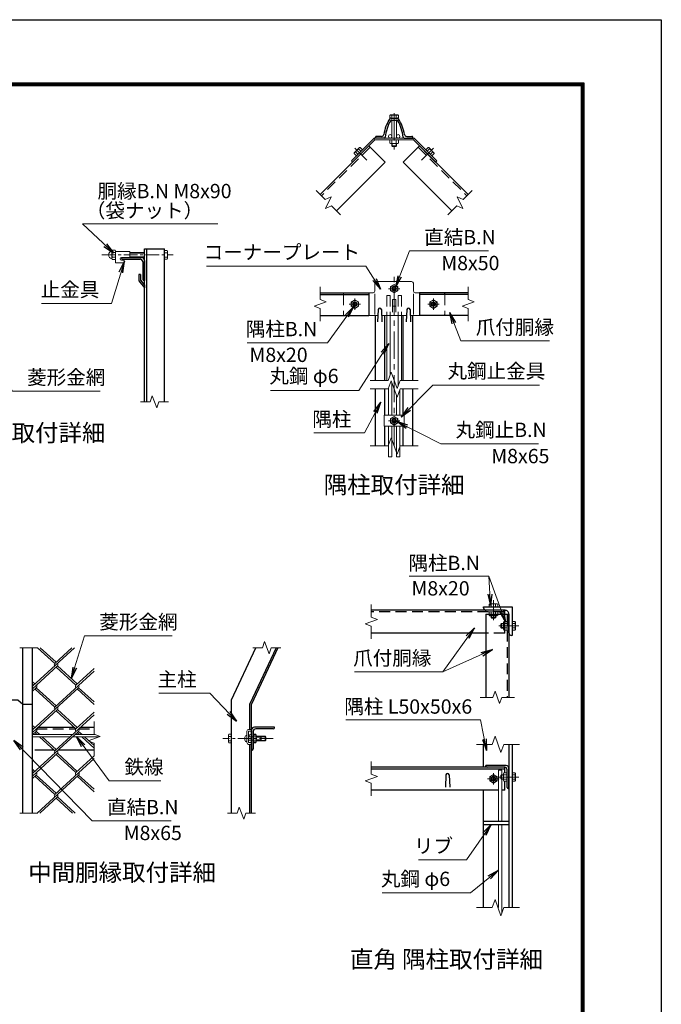
# Model space of a CAD drawing. Units: millimetres. Extents: x 0 to 8400, y 0 to 5940.
# Drawn here: x 6162 to 8400, y 2503 to 5940 of the extents above; entities that cross this region are included whole.
import ezdxf
from ezdxf.enums import TextEntityAlignment as Align

# ---------------------------------------------------------------- set-up
doc = ezdxf.new("R2010")
doc.units = ezdxf.units.MM
doc.header["$LTSCALE"] = 3
doc.header["$MEASUREMENT"] = 0
doc.linetypes.add('CENTER', pattern=[50.8, 31.75, -6.35, 6.35, -6.35])
doc.linetypes.add('DASHED', pattern=[19.05, 12.7, -6.35])
for name, color, linetype, lineweight in [('D-BMK', 2, 'CENTER', 13), ('D-STR-DIM', 7, 'Continuous', 13), ('D-STR-TXT', 7, 'Continuous', 13), ('D-STR2', 7, 'Continuous', 13), ('D-STR3', 3, 'Continuous', 13)]:
    doc.layers.add(name, color=color, linetype=linetype, lineweight=lineweight)
for name, color, linetype in [('D-STR1', 1, 'Continuous'), ('D-TTL', 2, 'Continuous'), ('D-TTL-TXT', 7, 'Continuous')]:
    doc.layers.add(name, color=color, linetype=linetype)
doc.styles.add('ゴシック', font='txt')
doc.dimstyles.new('STYLE', dxfattribs={"dimscale": 20, "dimtxt": 2.5, "dimasz": 2, "dimexe": 1, "dimexo": 1, "dimgap": 0.8, "dimtad": 1, "dimdsep": 46, "dimtxsty": 'ゴシック', "dimblk": 'OPEN', "dimcen": 1e-08, "dimclrd": 256, "dimclre": 256, "dimclrt": 256, "dimadec": 0, "dimazin": 2, "dimtfac": 1, "dimtmove": 2, "dimatfit": 3, "dimldrblk": 'OPEN', "dimfxl": 0, "dimtolj": 1, "dimtzin": 0, "dimlwd": -1, "dimlwe": -1, "dimarcsym": 0})

# ---------------------------------------------------------------- blocks, each defined once
blk = doc.blocks.new('_Open')
at = {"color": 0, "linetype": 'ByBlock', "lineweight": -2}
for p, q in [((-1, 0.167), (0, 0)), ((-1, -0.167), (0, 0)), ((0, 0), (-1, 0))]:
    blk.add_line(p, q, dxfattribs=at)

msp = doc.modelspace()

# ---------------------------------------------------------------- linework, layer by layer
at = {"layer": 'D-BMK'}
for p, q in [((7467.919, 5613.502), (7467.919, 5487.116)), ((7330.673, 5491.612), (7372.171, 5450.113)), ((7605.166, 5491.612), (7563.668, 5450.113)), ((7467.919, 4451.758), (7467.919, 5049.712)), ((7487.919, 5000.976), (7447.919, 5000.976)), ((7330.919, 4966.976), (7330.919, 4926.976)), ((7604.919, 4966.976), (7604.919, 4926.976)), ((7350.919, 4946.976), (7310.919, 4946.976)), ((7584.919, 4946.976), (7624.919, 4946.976)), ((7487.919, 4539.909), (7447.919, 4539.909)), ((7814.202, 3843.225), (7814.202, 3913.225)), ((7833.202, 3824.225), (7903.202, 3824.225)), ((7814.202, 3270.056), (7814.202, 3310.056)), ((7834.202, 3290.056), (7794.202, 3290.056)), ((7833.202, 3296.056), (7903.202, 3296.056)), ((7892.202, 3296.056), (7856.202, 3296.056))]:
    msp.add_line(p, q, dxfattribs=at)
at = {"layer": 'D-BMK', "ltscale": 0.5}
for p, q in [((6448.343, 5118.886), (6696.81, 5118.886)), ((7046.312, 3430.183), (6870.318, 3430.183))]:
    msp.add_line(p, q, dxfattribs=at)
at = {"layer": 'D-STR-DIM'}
for p, q in [((7195.858, 5343.583), (7227.402, 5312.04)), ((7739.98, 5343.583), (7708.437, 5312.04)), ((7227.402, 5312.04), (7247.794, 5321.549)), ((7247.794, 5321.549), (7228.776, 5280.765)), ((7688.045, 5321.549), (7707.063, 5280.765)), ((7708.437, 5312.04), (7688.045, 5321.549)), ((7228.776, 5280.765), (7249.168, 5290.273)), ((7249.168, 5290.273), (7280.711, 5258.73)), ((7686.67, 5290.273), (7655.127, 5258.73)), ((7707.063, 5280.765), (7686.67, 5290.273)), ((7209.816, 5007.237), (7209.816, 4962.628)), ((7726.022, 5007.237), (7726.022, 4962.628)), ((7230.959, 4954.932), (7188.673, 4939.541)), ((7209.816, 4962.628), (7230.959, 4954.932)), ((7747.166, 4954.932), (7704.879, 4939.541)), ((7726.022, 4962.628), (7747.166, 4954.932)), ((7188.673, 4939.541), (7209.816, 4931.845)), ((7209.816, 4931.845), (7209.816, 4887.237)), ((7704.879, 4939.541), (7726.022, 4931.845)), ((7726.022, 4931.845), (7726.022, 4887.237)), ((7383.919, 4680.725), (7447.398, 4680.725)), ((7447.398, 4680.725), (7457.659, 4708.916)), ((7447.398, 4650.725), (7457.659, 4678.916)), ((7457.659, 4708.916), (7478.18, 4652.534)), ((7457.659, 4678.916), (7478.18, 4622.534)), ((7478.18, 4652.534), (7488.441, 4680.725)), ((7488.441, 4680.725), (7551.919, 4680.725)), ((7383.919, 4650.725), (7447.398, 4650.725)), ((7478.18, 4622.534), (7488.441, 4650.725)), ((7488.441, 4650.725), (7551.919, 4650.725)), ((6624.115, 4627.082), (6616.419, 4605.939)), ((6639.506, 4584.795), (6624.115, 4627.082)), ((6583.31, 4605.939), (6616.419, 4605.939)), ((6647.201, 4605.939), (6639.506, 4584.795)), ((6647.201, 4605.939), (6680.31, 4605.939)), ((7447.398, 4451.758), (7457.659, 4479.949)), ((7457.659, 4479.949), (7478.18, 4423.568)), ((7383.919, 4451.758), (7447.398, 4451.758)), ((7478.18, 4423.568), (7488.441, 4451.758)), ((7488.441, 4451.758), (7551.919, 4451.758)), ((7388.202, 3898.486), (7388.202, 3853.877)), ((7388.202, 3853.877), (7409.345, 3846.182)), ((7409.345, 3846.182), (7367.059, 3830.791)), ((7367.059, 3830.791), (7388.202, 3823.095)), ((7388.202, 3823.095), (7388.202, 3778.486)), ((6225.007, 3747.608), (6161.529, 3747.608)), ((6975.26, 3747.608), (7008.369, 3747.608)), ((7016.065, 3768.751), (7008.369, 3747.608)), ((7031.456, 3726.464), (7016.065, 3768.751)), ((7039.151, 3747.608), (7031.456, 3726.464)), ((7039.151, 3747.608), (7072.26, 3747.608)), ((7812.55, 3574.225), (7820.246, 3595.369)), ((7820.246, 3595.369), (7835.637, 3553.082)), ((7767.941, 3574.225), (7812.55, 3574.225)), ((7835.637, 3553.082), (7843.332, 3574.225)), ((7843.332, 3574.225), (7887.941, 3574.225)), ((6421.007, 3490.183), (6421.007, 3445.575)), ((6399.864, 3422.488), (6442.15, 3437.879)), ((6442.15, 3437.879), (6421.007, 3445.575)), ((7819.941, 3438.247), (7809.68, 3410.056)), ((7840.463, 3381.865), (7819.941, 3438.247)), ((6421.007, 3414.793), (6399.864, 3422.488)), ((6421.007, 3414.793), (6421.007, 3370.183)), ((7809.68, 3410.056), (7755.202, 3410.056)), ((7850.723, 3410.056), (7840.463, 3381.865)), ((7905.202, 3410.056), (7850.723, 3410.056)), ((7388.202, 3350.317), (7388.202, 3305.708)), ((7388.202, 3305.708), (7409.345, 3298.013)), ((7409.345, 3298.013), (7367.059, 3282.622)), ((7367.059, 3282.622), (7388.202, 3274.926)), ((7388.202, 3274.926), (7388.202, 3230.317)), ((6225.007, 3170.183), (6161.529, 3170.183)), ((6886.818, 3170.183), (6919.927, 3170.183)), ((6927.623, 3191.327), (6919.927, 3170.183)), ((6943.014, 3149.04), (6927.623, 3191.327)), ((6950.709, 3170.183), (6943.014, 3149.04)), ((6950.709, 3170.183), (6983.818, 3170.183)), ((7819.941, 2868.247), (7809.68, 2840.056)), ((7840.463, 2811.865), (7819.941, 2868.247)), ((7809.68, 2840.056), (7755.202, 2840.056)), ((7850.723, 2840.056), (7840.463, 2811.865)), ((7905.202, 2840.056), (7850.723, 2840.056))]:
    msp.add_line(p, q, dxfattribs=at)
at = {"layer": 'D-STR1'}
for p, q in [((7456.728, 5596.76), (7479.11, 5596.76)), ((7459.541, 5589.76), (7476.297, 5589.76)), ((7402.919, 5526.76), (7402.919, 5529.76)), ((7432.76, 5526.76), (7402.919, 5526.76)), ((7424.027, 5532.76), (7405.919, 5532.76)), ((7503.078, 5526.76), (7532.919, 5526.76)), ((7511.811, 5532.76), (7529.919, 5532.76)), ((7532.919, 5526.76), (7532.919, 5529.76)), ((7379.706, 5499.147), (7210, 5329.441)), ((7379.706, 5499.147), (7436.275, 5442.578)), ((7556.132, 5499.147), (7499.564, 5442.578)), ((7556.132, 5499.147), (7725.838, 5329.441)), ((7436.275, 5442.578), (7266.569, 5272.873)), ((7499.564, 5442.578), (7669.27, 5272.873)), ((6596.81, 4605.939), (6596.81, 5139.886)), ((6596.81, 5139.886), (6666.81, 5139.886)), ((6604.81, 4605.939), (6604.81, 5139.886)), ((6666.81, 4605.939), (6666.81, 5139.886)), ((6516.81, 5109.886), (6586.81, 5109.886)), ((6516.81, 5107.886), (6516.81, 5109.886)), ((6520.81, 5103.886), (6581.81, 5103.886)), ((6590.81, 5094.886), (6590.81, 5033.886)), ((6596.81, 5099.886), (6596.81, 5029.886)), ((6582.81, 5050.642), (6576.81, 5050.642)), ((6576.81, 5050.642), (6576.81, 5028.642)), ((6576.81, 5028.642), (6596.81, 5003.642)), ((6582.81, 5050.642), (6582.81, 5030.886)), ((6582.81, 5030.886), (6596.81, 5012.788)), ((6594.81, 5029.886), (6596.81, 5029.886)), ((6596.81, 5012.788), (6596.81, 5003.642)), ((7209.816, 4986.976), (7379.706, 4986.976)), ((7379.706, 4986.976), (7379.706, 4906.976)), ((7726.022, 4986.976), (7556.132, 4986.976)), ((7556.132, 4986.976), (7556.132, 4906.976)), ((7209.816, 4980.976), (7379.706, 4980.976)), ((7726.022, 4980.976), (7556.132, 4980.976)), ((7411.919, 4928.732), (7410.419, 4885.732)), ((7423.919, 4928.732), (7425.419, 4885.732)), ((7511.919, 4928.732), (7510.419, 4885.732)), ((7523.919, 4928.732), (7525.419, 4885.732)), ((7209.816, 4906.976), (7379.706, 4906.976)), ((7402.919, 4680.725), (7402.919, 4906.976)), ((7435.919, 4680.725), (7435.919, 4906.976)), ((7499.919, 4680.725), (7499.919, 4906.976)), ((7532.919, 4680.725), (7532.919, 4906.976)), ((7726.022, 4906.976), (7556.132, 4906.976)), ((7402.919, 4451.758), (7402.919, 4650.725)), ((7435.919, 4558.909), (7435.919, 4650.725)), ((7499.919, 4558.909), (7499.919, 4650.725)), ((7532.919, 4451.758), (7532.919, 4650.725)), ((7435.919, 4451.758), (7435.919, 4520.909)), ((7499.919, 4451.758), (7499.919, 4520.909)), ((7780.202, 3890.225), (7880.202, 3890.225)), ((7780.202, 3887.225), (7780.202, 3890.225)), ((7880.202, 3890.225), (7880.202, 3790.225)), ((7854.202, 3878.225), (7388.202, 3878.225)), ((7788.202, 3864.225), (7868.202, 3864.225)), ((7788.202, 3864.225), (7788.202, 3574.225)), ((7855.202, 3878.225), (7789.202, 3878.225)), ((7868.202, 3799.225), (7868.202, 3865.225)), ((7868.202, 3864.225), (7868.202, 3574.225)), ((7788.202, 3798.225), (7388.202, 3798.225)), ((7880.202, 3790.225), (7877.202, 3790.225)), ((6173.007, 3170.183), (6173.007, 3747.608)), ((6206.007, 3170.183), (6206.007, 3747.608)), ((6900.318, 3565.702), (6985.142, 3747.608)), ((7055.758, 3747.608), (6964.318, 3551.514)), ((7062.379, 3747.608), (6970.318, 3550.183)), ((6900.318, 3170.183), (6900.318, 3565.702)), ((6964.318, 3462.183), (6964.318, 3551.514)), ((6970.318, 3170.183), (6970.318, 3550.183)), ((6212.767, 3470.183), (6216.702, 3470.183)), ((6226.175, 3470.183), (6350.75, 3470.183)), ((6360.223, 3470.183), (6364.158, 3470.183)), ((6373.631, 3470.183), (6421.007, 3470.183)), ((6970.318, 3460.183), (6970.318, 3390.183)), ((6976.318, 3455.183), (6976.318, 3394.183)), ((7050.318, 3470.183), (6980.318, 3470.183)), ((7046.318, 3464.183), (6985.318, 3464.183)), ((7050.318, 3468.183), (7050.318, 3470.183)), ((6964.318, 3170.183), (6964.318, 3410.183)), ((7780.202, 3330.056), (7780.202, 3410.056)), ((7868.202, 3410.056), (7868.202, 2840.056)), ((7880.202, 3410.056), (7880.202, 2840.056)), ((6281.126, 3390.183), (6214.007, 3390.183)), ((6421.007, 3390.183), (6295.799, 3390.183)), ((6972.318, 3390.183), (6970.318, 3390.183)), ((7858.202, 3336.056), (7788.202, 3336.056)), ((7788.202, 3334.056), (7788.202, 3336.056)), ((7854.202, 3330.056), (7388.202, 3330.056)), ((7854.202, 3324.056), (7388.202, 3324.056)), ((7648.202, 3303.799), (7646.702, 3260.799)), ((7660.202, 3303.799), (7661.702, 3260.799)), ((7853.202, 3330.056), (7792.202, 3330.056)), ((7854.202, 3311.067), (7854.202, 3330.056)), ((7862.202, 3260.056), (7862.202, 3321.056)), ((7868.202, 3256.056), (7868.202, 3326.056)), ((7854.202, 3250.056), (7854.202, 3281.045)), ((7831.468, 3250.056), (7388.202, 3250.056)), ((7780.202, 2840.056), (7780.202, 3250.056)), ((7854.202, 3250.056), (7843.468, 3250.056)), ((7866.202, 3256.056), (7868.202, 3256.056)), ((7780.202, 3142.056), (7868.202, 3142.056)), ((7780.202, 3130.056), (7868.202, 3130.056))]:
    msp.add_line(p, q, dxfattribs=at)
at = {"layer": 'D-STR1', "linetype": 'DASHED'}
for p, q in [((7383.949, 5494.904), (7214.243, 5325.198)), ((7551.89, 5494.904), (7721.595, 5325.198)), ((7854.202, 3872.225), (7388.202, 3872.225)), ((7854.202, 3798.225), (7854.202, 3878.225)), ((7862.202, 3864.225), (7862.202, 3574.225)), ((7854.202, 3798.225), (7788.202, 3798.225)), ((6219.628, 3464.183), (6357.61, 3464.183)), ((6366.771, 3464.183), (6421.007, 3464.183))]:
    msp.add_line(p, q, dxfattribs=at)
at = {"layer": 'D-STR1'}
msp.add_lwpolyline([(6076.007, 3550.183), (6109.007, 3550.183), (6127.007, 3565.702), (6155.007, 3565.702), (6173.007, 3550.183), (6206.007, 3550.183)], dxfattribs=at)
for centre, radius, start, end in [((7581.119, 5514.94), 151.2, 148.301822, 170.666202), ((7581.119, 5514.94), 145.2, 150.132042, 173.913362), ((7456.728, 5591.76), 5, 90, 148.301822), ((7459.541, 5584.76), 5, 90, 150.132042), ((7476.297, 5584.76), 5, 29.867958, 90), ((7479.11, 5591.76), 5, 31.698178, 90), ((7354.719, 5514.94), 145.2, 6.086638, 29.867958), ((7354.719, 5514.94), 151.2, 9.333798, 31.698178), ((7424.027, 5540.76), 8, 270, 350.666202), ((7511.811, 5540.76), 8, 189.333798, 270), ((7405.919, 5529.76), 3, 90, 180), ((7432.76, 5530.76), 4, 270, 353.913362), ((7503.078, 5530.76), 4, 186.086638, 270), ((7529.919, 5529.76), 3, 0, 90), ((6520.81, 5107.886), 4, 180, 270), ((6581.81, 5094.886), 9, 0, 90), ((6586.81, 5099.886), 10, 0, 90), ((6594.81, 5033.886), 4, 180, 270), ((7417.919, 4926.232), 6.5, 22.619865, 157.380135), ((7517.919, 4926.232), 6.5, 22.619865, 157.380135), ((7789.202, 3887.225), 9, 179.999999, 270.000001), ((7855.202, 3865.225), 13, 359.999999, 90.000001), ((7877.202, 3799.225), 9, 179.999999, 270.000001), ((6980.318, 3460.183), 10, 90, 180), ((6985.318, 3455.183), 9, 90, 180), ((7046.318, 3468.183), 4, 270, 0), ((6972.318, 3394.183), 4, 270, 0), ((7858.202, 3326.056), 10, 0, 90), ((7654.202, 3301.299), 6.5, 22.619865, 157.380135), ((7792.202, 3334.056), 4, 180, 270), ((7853.202, 3321.056), 9, 0, 90), ((7866.202, 3260.056), 4, 180, 270)]:
    msp.add_arc(centre, radius, start, end, dxfattribs=at)
at = {"layer": 'D-STR2'}
for p, q in [((6353.056, 3747.608), (6206.007, 3612.862)), ((6283.726, 3692.759), (6223.87, 3747.608)), ((6288.463, 3697.1), (6233.343, 3747.608)), ((6343.583, 3747.608), (6283.726, 3692.759)), ((6293.199, 3684.079), (6206.007, 3604.182)), ((6357.454, 3616.52), (6288.463, 3679.738)), ((6362.19, 3620.86), (6293.199, 3684.079)), ((6421.007, 3666.075), (6283.726, 3540.28)), ((6421.007, 3674.756), (6357.454, 3616.52)), ((6214.735, 3620.86), (6206.007, 3628.857)), ((6209.998, 3616.52), (6206.007, 3620.177)), ((6366.927, 3607.839), (6206.007, 3460.383)), ((6219.471, 3607.839), (6206.007, 3595.501)), ((6283.726, 3540.28), (6215.148, 3603.12)), ((6288.463, 3544.62), (6219.471, 3607.839)), ((6421.007, 3549.603), (6362.19, 3603.499)), ((6421.007, 3558.284), (6366.927, 3607.839)), ((6293.199, 3531.599), (6206.007, 3451.703)), ((6421.007, 3513.596), (6283.726, 3387.801)), ((6357.454, 3464.04), (6288.463, 3527.259)), ((6362.19, 3468.381), (6293.199, 3531.599)), ((6421.007, 3522.276), (6357.454, 3464.04)), ((6214.735, 3468.381), (6206.007, 3476.378)), ((6209.998, 3464.04), (6206.007, 3467.698)), ((6366.927, 3455.36), (6206.007, 3307.904)), ((6219.471, 3455.36), (6206.007, 3443.022)), ((6222.195, 3444.183), (6214.735, 3451.02)), ((6231.668, 3444.183), (6219.471, 3455.36)), ((6369.651, 3444.183), (6362.19, 3451.02)), ((6379.124, 3444.183), (6366.927, 3455.36)), ((6283.726, 3387.801), (6230.926, 3436.183)), ((6288.463, 3392.141), (6240.399, 3436.183)), ((6421.007, 3397.124), (6378.381, 3436.183)), ((6421.007, 3405.804), (6387.854, 3436.183)), ((6293.199, 3379.12), (6206.007, 3299.223)), ((6357.454, 3311.561), (6288.463, 3374.78)), ((6362.19, 3315.901), (6293.199, 3379.12)), ((6421.007, 3369.797), (6357.454, 3311.561)), ((6421.007, 3361.117), (6283.726, 3235.322)), ((6214.735, 3315.901), (6206.007, 3323.899)), ((6209.998, 3311.561), (6206.007, 3315.218)), ((6219.471, 3302.881), (6206.007, 3290.543)), ((6288.463, 3239.662), (6219.471, 3302.881)), ((6366.927, 3302.881), (6222.113, 3170.183)), ((6421.007, 3253.325), (6366.927, 3302.881)), ((6283.726, 3235.322), (6214.735, 3298.54)), ((6421.007, 3244.645), (6362.19, 3298.54)), ((6293.199, 3226.641), (6231.587, 3170.183)), ((6345.339, 3170.183), (6288.463, 3222.301)), ((6354.812, 3170.183), (6293.199, 3226.641))]:
    msp.add_line(p, q, dxfattribs=at)
for centre, start, end in [((6288.569, 3688.3), 137.5, 222.5), ((6288.569, 3688.3), 317.5, 42.5), ((6214.735, 3612.179), 317.5, 42.5), ((6362.297, 3612.06), 137.5, 222.5), ((6362.297, 3612.06), 317.5, 42.5), ((6288.451, 3535.929), 137.5, 222.5), ((6288.451, 3535.929), 317.5, 42.5), ((6214.735, 3459.7), 317.5, 42.5), ((6362.297, 3459.581), 137.5, 222.5), ((6362.297, 3459.581), 317.5, 42.5), ((6288.581, 3383.352), 137.5, 222.5), ((6288.581, 3383.352), 317.5, 42.5), ((6214.853, 3307.112), 317.5, 42.5), ((6362.415, 3306.993), 137.5, 222.5), ((6362.415, 3306.993), 317.5, 42.5), ((6288.581, 3230.873), 137.5, 222.5), ((6288.581, 3230.873), 317.5, 42.5)]:
    msp.add_arc(centre, 6.424, start, end, dxfattribs=at)
at = {"layer": 'D-STR3'}
for p, q in [((7455.319, 5607.36), (7452.908, 5605.968)), ((7452.908, 5596.76), (7452.908, 5605.968)), ((7480.519, 5607.36), (7455.319, 5607.36)), ((7460.414, 5596.76), (7460.414, 5605.968)), ((7475.425, 5596.76), (7475.425, 5605.968)), ((7480.519, 5607.36), (7482.93, 5605.968)), ((7482.93, 5596.76), (7482.93, 5605.968)), ((7482.93, 5596.76), (7452.908, 5596.76)), ((7459.919, 5589.76), (7459.919, 5526.76)), ((7475.919, 5589.76), (7475.919, 5526.76)), ((7398.268, 5526.76), (7318.612, 5447.104)), ((7400.919, 5520.36), (7323.137, 5442.578)), ((7398.268, 5526.76), (7537.57, 5526.76)), ((7400.919, 5520.36), (7398.268, 5526.76)), ((7400.919, 5520.36), (7534.919, 5520.36)), ((7452.908, 5520.36), (7482.93, 5520.36)), ((7452.908, 5520.36), (7452.908, 5508.81)), ((7452.908, 5508.81), (7455.419, 5507.36)), ((7455.419, 5507.36), (7480.419, 5507.36)), ((7459.919, 5507.36), (7459.919, 5499.16)), ((7460.414, 5520.36), (7460.414, 5508.81)), ((7461.419, 5507.36), (7461.419, 5497.66)), ((7474.419, 5507.36), (7474.419, 5497.66)), ((7475.425, 5520.36), (7475.425, 5508.81)), ((7475.919, 5507.36), (7475.919, 5499.16)), ((7482.93, 5508.81), (7480.419, 5507.36)), ((7482.93, 5520.36), (7482.93, 5508.81)), ((7534.919, 5520.36), (7537.57, 5526.76)), ((7534.919, 5520.36), (7612.701, 5442.578)), ((7537.57, 5526.76), (7617.226, 5447.104)), ((7328.115, 5472.941), (7328.865, 5475.741)), ((7336.282, 5464.773), (7328.115, 5472.941)), ((7346.543, 5493.419), (7328.865, 5475.741)), ((7341.589, 5470.081), (7333.422, 5478.248)), ((7357.511, 5486.002), (7336.282, 5464.773)), ((7352.204, 5480.695), (7344.036, 5488.862)), ((7349.343, 5494.17), (7346.543, 5493.419)), ((7357.511, 5486.002), (7349.343, 5494.17)), ((7459.919, 5499.16), (7462.319, 5496.76)), ((7475.919, 5499.16), (7459.919, 5499.16)), ((7473.519, 5496.76), (7462.319, 5496.76)), ((7475.919, 5499.16), (7473.519, 5496.76)), ((7578.328, 5486.002), (7586.495, 5494.17)), ((7578.328, 5486.002), (7599.557, 5464.773)), ((7583.635, 5480.695), (7591.802, 5488.862)), ((7586.495, 5494.17), (7589.296, 5493.419)), ((7589.296, 5493.419), (7606.973, 5475.741)), ((7594.249, 5470.081), (7602.417, 5478.248)), ((7599.557, 5464.773), (7607.724, 5472.941)), ((7607.724, 5472.941), (7606.973, 5475.741)), ((7323.137, 5442.578), (7318.612, 5447.104)), ((7612.701, 5442.578), (7617.226, 5447.104)), ((6483.31, 5131.354), (6483.31, 5106.662)), ((6483.31, 5131.354), (6483.31, 5106.662)), ((6494.31, 5135.086), (6485.31, 5135.086)), ((6485.31, 5126.986), (6494.31, 5126.986)), ((6496.31, 5131.354), (6496.31, 5106.662)), ((6496.31, 5131.354), (6496.31, 5106.662)), ((6496.31, 5130.886), (6546.31, 5130.886)), ((6496.31, 5130.886), (6496.31, 5090.886)), ((6546.31, 5130.886), (6546.31, 5109.886)), ((6596.81, 5126.886), (6546.31, 5126.886)), ((6596.81, 5125.386), (6546.31, 5125.386)), ((6666.81, 5133.897), (6676.018, 5133.897)), ((6666.81, 5133.897), (6666.81, 5103.874)), ((6666.81, 5126.391), (6676.018, 5126.391)), ((6677.41, 5131.486), (6676.018, 5133.897)), ((6677.41, 5131.486), (6677.41, 5106.286)), ((6485.31, 5110.786), (6494.31, 5110.786)), ((6494.31, 5102.686), (6485.31, 5102.686)), ((6496.31, 5090.886), (6526.31, 5090.886)), ((6516.81, 5109.886), (6546.31, 5109.886)), ((6516.81, 5100.886), (6526.31, 5100.886)), ((6526.31, 5100.886), (6526.31, 5090.886)), ((6596.81, 5112.386), (6546.31, 5112.386)), ((6596.81, 5110.886), (6546.31, 5110.886)), ((6666.81, 5111.38), (6676.018, 5111.38)), ((6666.81, 5103.874), (6676.018, 5103.874)), ((6677.41, 5106.286), (6676.018, 5103.874)), ((7400.919, 5019.976), (7400.919, 4992.976)), ((7406.919, 5025.976), (7528.919, 5025.976)), ((7534.919, 5019.976), (7534.919, 4992.976)), ((7296.919, 4986.976), (7394.919, 4986.976)), ((7467.919, 5015.987), (7454.919, 5008.481)), ((7454.919, 5008.481), (7454.919, 4993.47)), ((7454.919, 4993.47), (7467.919, 4985.965)), ((7480.919, 5008.481), (7467.919, 5015.987)), ((7467.919, 4985.965), (7480.919, 4993.47)), ((7480.919, 4993.47), (7480.919, 5008.481)), ((7540.919, 4986.976), (7638.919, 4986.976)), ((7330.919, 4961.987), (7317.919, 4954.481)), ((7317.919, 4954.481), (7317.919, 4939.47)), ((7343.919, 4954.481), (7330.919, 4961.987)), ((7343.919, 4939.47), (7343.919, 4954.481)), ((7400.919, 4910.976), (7400.919, 4982.984)), ((7461.919, 4962.976), (7461.919, 4918.925)), ((7473.919, 4962.976), (7461.919, 4962.976)), ((7473.919, 4962.976), (7473.919, 4918.925)), ((7534.919, 4910.976), (7534.919, 4983.166)), ((7591.919, 4954.481), (7604.919, 4961.987)), ((7591.919, 4939.47), (7591.919, 4954.481)), ((7604.919, 4961.987), (7617.919, 4954.481)), ((7617.919, 4954.481), (7617.919, 4939.47)), ((7317.919, 4939.47), (7330.919, 4931.965)), ((7330.919, 4931.965), (7343.919, 4939.47)), ((7473.919, 4940.325), (7461.919, 4940.325)), ((7604.919, 4931.965), (7591.919, 4939.47)), ((7617.919, 4939.47), (7604.919, 4931.965)), ((7296.919, 4906.976), (7411.16, 4906.976)), ((7424.678, 4906.976), (7511.16, 4906.976)), ((7441.919, 4906.976), (7441.919, 4680.725)), ((7453.919, 4906.976), (7453.919, 4698.642)), ((7481.919, 4906.976), (7481.919, 4662.807)), ((7493.919, 4906.976), (7493.919, 4680.725)), ((7524.678, 4906.976), (7638.919, 4906.976)), ((7447.919, 4652.157), (7447.919, 4558.909)), ((7459.919, 4672.705), (7459.919, 4558.909)), ((7487.919, 4649.291), (7487.919, 4558.909)), ((7475.919, 4628.745), (7475.919, 4558.909)), ((7433.519, 4558.909), (7433.519, 4520.909)), ((7433.519, 4558.909), (7502.319, 4558.909)), ((7467.919, 4554.92), (7454.919, 4547.414)), ((7454.919, 4547.414), (7454.919, 4532.403)), ((7480.919, 4547.414), (7467.919, 4554.92)), ((7480.919, 4532.403), (7480.919, 4547.414)), ((7502.319, 4558.909), (7502.319, 4520.909)), ((7433.519, 4520.909), (7502.319, 4520.909)), ((7447.919, 4520.909), (7447.919, 4413.505)), ((7454.919, 4532.403), (7467.919, 4524.898)), ((7459.919, 4520.909), (7459.919, 4413.505)), ((7467.919, 4524.898), (7480.919, 4532.403)), ((7475.919, 4520.909), (7475.919, 4413.505)), ((7487.919, 4520.909), (7487.919, 4413.505)), ((7447.919, 4413.505), (7459.919, 4413.505)), ((7475.919, 4413.505), (7487.919, 4413.505)), ((7801.602, 3900.825), (7799.191, 3899.433)), ((7799.191, 3890.225), (7799.191, 3899.433)), ((7829.213, 3890.225), (7799.191, 3890.225)), ((7826.802, 3900.825), (7801.602, 3900.825)), ((7806.696, 3890.225), (7806.696, 3899.433)), ((7821.708, 3890.225), (7821.708, 3899.433)), ((7826.802, 3900.825), (7829.213, 3899.433)), ((7829.213, 3890.225), (7829.213, 3899.433)), ((7799.191, 3872.225), (7799.191, 3860.675)), ((7799.191, 3872.225), (7829.213, 3872.225)), ((7799.191, 3860.675), (7801.702, 3859.225)), ((7801.702, 3859.225), (7826.702, 3859.225)), ((7806.202, 3859.225), (7806.202, 3852.625)), ((7822.202, 3852.625), (7806.202, 3852.625)), ((7806.202, 3852.625), (7808.602, 3850.225)), ((7806.696, 3872.225), (7806.696, 3860.675)), ((7807.702, 3859.225), (7807.702, 3851.125)), ((7819.802, 3850.225), (7808.602, 3850.225)), ((7822.202, 3852.625), (7819.802, 3850.225)), ((7820.702, 3859.225), (7820.702, 3851.125)), ((7821.708, 3872.225), (7821.708, 3860.675)), ((7822.202, 3859.225), (7822.202, 3852.625)), ((7829.213, 3860.675), (7826.702, 3859.225)), ((7829.213, 3872.225), (7829.213, 3860.675)), ((7842.602, 3832.225), (7840.202, 3829.825)), ((7840.202, 3829.825), (7840.202, 3818.625)), ((7842.602, 3816.225), (7840.202, 3818.625)), ((7849.202, 3830.725), (7841.102, 3830.725)), ((7849.202, 3817.725), (7841.102, 3817.725)), ((7842.602, 3832.225), (7842.602, 3816.225)), ((7849.202, 3832.225), (7842.602, 3832.225)), ((7849.202, 3816.225), (7842.602, 3816.225)), ((7850.652, 3839.236), (7849.202, 3836.725)), ((7849.202, 3811.725), (7849.202, 3836.725)), ((7862.202, 3839.236), (7850.652, 3839.236)), ((7862.202, 3831.731), (7850.652, 3831.731)), ((7862.202, 3816.72), (7850.652, 3816.72)), ((7862.202, 3809.214), (7862.202, 3839.236)), ((7880.202, 3839.236), (7889.41, 3839.236)), ((7880.202, 3839.236), (7880.202, 3809.214)), ((7880.202, 3831.731), (7889.41, 3831.731)), ((7880.202, 3816.72), (7889.41, 3816.72)), ((7890.802, 3836.825), (7889.41, 3839.236)), ((7890.802, 3836.825), (7890.802, 3811.625)), ((7850.652, 3809.214), (7849.202, 3811.725)), ((7862.202, 3809.214), (7850.652, 3809.214)), ((7880.202, 3809.214), (7889.41, 3809.214)), ((7890.802, 3811.625), (7889.41, 3809.214)), ((6345.257, 3444.183), (6207.275, 3444.183)), ((6424.83, 3444.183), (6354.73, 3444.183)), ((6889.718, 3442.783), (6891.11, 3445.195)), ((6889.718, 3442.783), (6889.718, 3417.583)), ((6900.318, 3445.195), (6891.11, 3445.195)), ((6900.318, 3437.689), (6891.11, 3437.689)), ((6900.318, 3445.195), (6900.318, 3415.172)), ((6951.264, 3440.683), (6954.318, 3440.683)), ((6954.318, 3456.183), (6954.318, 3416.183)), ((6954.318, 3440.683), (6954.318, 3419.683)), ((6960.318, 3462.183), (6970.318, 3462.183)), ((6960.318, 3455.183), (6960.318, 3417.183)), ((6961.318, 3456.183), (6970.318, 3456.183)), ((6970.318, 3462.183), (6970.318, 3456.183)), ((6976.318, 3445.195), (6985.526, 3445.195)), ((6976.318, 3445.195), (6976.318, 3415.172)), ((6976.318, 3441.683), (6976.318, 3418.683)), ((6976.318, 3441.683), (6985.118, 3441.683)), ((6986.918, 3442.783), (6985.526, 3445.195)), ((6986.318, 3438.851), (6986.318, 3421.292)), ((6986.918, 3442.783), (6986.918, 3436.183)), ((6986.918, 3438.183), (7017.918, 3438.183)), ((7017.918, 3438.183), (7020.318, 3435.783)), ((7017.918, 3438.183), (7017.918, 3422.183)), ((6336.526, 3436.183), (6206.007, 3436.183)), ((6437.492, 3436.183), (6346, 3436.183)), ((6889.718, 3417.583), (6891.11, 3415.172)), ((6900.318, 3422.678), (6891.11, 3422.678)), ((6900.318, 3415.172), (6891.11, 3415.172)), ((6951.264, 3419.683), (6954.318, 3419.683)), ((6960.318, 3436.183), (6976.318, 3436.183)), ((6960.318, 3424.183), (6976.318, 3424.183)), ((6960.318, 3410.183), (6970.318, 3410.183)), ((6961.318, 3416.183), (6970.318, 3416.183)), ((6970.318, 3416.183), (6970.318, 3410.183)), ((6985.118, 3435.933), (6976.318, 3435.933)), ((6985.118, 3424.433), (6976.318, 3424.433)), ((6976.318, 3418.683), (6985.118, 3418.683)), ((6976.318, 3415.172), (6985.526, 3415.172)), ((6986.918, 3417.583), (6985.526, 3415.172)), ((6986.318, 3436.183), (7003.118, 3436.183)), ((6986.318, 3434.983), (7004.318, 3434.983)), ((6986.318, 3425.383), (7004.318, 3425.383)), ((6986.318, 3424.183), (7003.118, 3424.183)), ((6986.918, 3436.683), (7019.418, 3436.683)), ((6986.918, 3424.183), (6986.918, 3417.583)), ((6986.918, 3423.683), (7019.418, 3423.683)), ((6986.918, 3422.183), (7017.918, 3422.183)), ((7003.118, 3436.183), (7003.118, 3424.183)), ((7004.318, 3434.983), (7003.118, 3436.183)), ((7004.318, 3425.383), (7003.118, 3424.183)), ((7004.318, 3434.983), (7004.318, 3425.383)), ((7017.918, 3422.183), (7020.318, 3424.583)), ((7020.318, 3435.783), (7020.318, 3424.583)), ((7814.202, 3305.067), (7801.202, 3297.562)), ((7827.202, 3297.562), (7814.202, 3305.067)), ((7831.468, 3320.056), (7831.468, 3142.056)), ((7843.468, 3320.056), (7831.468, 3320.056)), ((7842.602, 3304.056), (7840.202, 3301.656)), ((7840.202, 3301.656), (7840.202, 3290.456)), ((7849.202, 3302.556), (7841.102, 3302.556)), ((7849.202, 3304.056), (7842.602, 3304.056)), ((7842.602, 3304.056), (7842.602, 3288.056)), ((7843.468, 3320.056), (7843.468, 3304.056)), ((7850.652, 3311.067), (7849.202, 3308.556)), ((7849.202, 3283.556), (7849.202, 3308.556)), ((7862.202, 3311.067), (7850.652, 3311.067)), ((7862.202, 3303.562), (7850.652, 3303.562)), ((7862.202, 3281.045), (7862.202, 3311.067)), ((7880.202, 3311.067), (7880.202, 3281.045)), ((7880.202, 3311.067), (7889.41, 3311.067)), ((7880.202, 3303.562), (7889.41, 3303.562)), ((7890.802, 3308.656), (7889.41, 3311.067)), ((7890.802, 3308.656), (7890.802, 3283.456)), ((7801.202, 3297.562), (7801.202, 3282.551)), ((7801.202, 3282.551), (7814.202, 3275.045)), ((7814.202, 3275.045), (7827.202, 3282.551)), ((7827.202, 3282.551), (7827.202, 3297.562)), ((7842.602, 3288.056), (7840.202, 3290.456)), ((7849.202, 3289.556), (7841.102, 3289.556)), ((7849.202, 3288.056), (7842.602, 3288.056)), ((7843.468, 3288.056), (7843.468, 3142.056)), ((7850.652, 3281.045), (7849.202, 3283.556)), ((7862.202, 3288.551), (7850.652, 3288.551)), ((7862.202, 3281.045), (7850.652, 3281.045)), ((7880.202, 3288.551), (7889.41, 3288.551)), ((7880.202, 3281.045), (7889.41, 3281.045)), ((7890.802, 3283.456), (7889.41, 3281.045)), ((7831.468, 3130.056), (7831.468, 2840.056)), ((7843.468, 3130.056), (7843.468, 2820.123))]:
    msp.add_line(p, q, dxfattribs=at)
at = {"layer": 'D-STR3', "linetype": 'DASHED'}
for p, q in [((7290.919, 4980.976), (7290.919, 4912.976)), ((7441.919, 4976.976), (7453.919, 4976.976)), ((7441.919, 4976.976), (7441.919, 4906.976)), ((7453.919, 4976.976), (7453.919, 4906.976)), ((7481.919, 4976.976), (7481.919, 4906.976)), ((7493.919, 4976.976), (7481.919, 4976.976)), ((7493.919, 4976.976), (7493.919, 4906.976)), ((7644.919, 4980.976), (7644.919, 4912.976))]:
    msp.add_line(p, q, dxfattribs=at)
at = {"layer": 'D-STR3'}
for centre, radius in [((7453.919, 5532.76), 6), ((7481.919, 5532.76), 6), ((7467.919, 5000.976), 12.5), ((7467.919, 5000.976), 8), ((7467.919, 5000.976), 5.6), ((7330.919, 4946.976), 12.5), ((7330.919, 4946.976), 8), ((7330.919, 4946.976), 5.6), ((7604.919, 4946.976), 12.5), ((7604.919, 4946.976), 8), ((7604.919, 4946.976), 5.6), ((7467.919, 4539.909), 12.5), ((7467.919, 4539.909), 8), ((7467.919, 4539.909), 5.6), ((6966.318, 3440.183), 4), ((7814.202, 3290.056), 12.5), ((7814.202, 3290.056), 8), ((7814.202, 3290.056), 5.6)]:
    msp.add_circle(centre, radius, dxfattribs=at)
for centre, radius, start, end in [((7456.661, 5600.484), 6.645, 55.61585, 124.38415), ((7467.919, 5582.29), 24.839, 72.412098, 107.587902), ((7479.178, 5600.484), 6.645, 55.61585, 124.38415), ((7456.661, 5514.294), 6.645, 235.615852, 304.384157), ((7467.919, 5532.488), 24.839, 252.412105, 287.587895), ((7479.178, 5514.294), 6.645, 235.615862, 304.384138), ((7334.646, 5471.717), 6.645, 100.615862, 169.384138), ((7355.472, 5466.812), 24.839, 117.412105, 152.587895), ((7350.568, 5487.638), 6.645, 100.615852, 169.384157), ((7585.271, 5487.638), 6.645, 10.615843, 79.384148), ((7580.367, 5466.812), 24.839, 27.412105, 62.587895), ((7601.192, 5471.717), 6.645, 10.615862, 79.384138), ((6484.31, 5118.886), 13, 97.168063, 262.831937), ((6482.563, 5132.776), 1, 277.168063, 350.160837), ((6488.385, 5131.036), 5.085, 127.210895, 232.789105), ((6500.713, 5118.886), 17.402, 152.260627, 207.739373), ((6491.235, 5131.036), 5.085, 307.210895, 52.789105), ((6478.908, 5118.886), 17.402, 332.260627, 27.739373), ((6670.534, 5130.144), 6.645, 325.61585, 34.38415), ((6652.34, 5118.886), 24.839, 342.412098, 17.587902), ((6482.563, 5104.995), 1, 16.579811, 82.831937), ((6488.409, 5106.736), 5.1, 127.425054, 232.574946), ((6491.211, 5106.736), 5.1, 307.425054, 52.574946), ((6516.81, 5105.386), 4.5, 90, 270), ((6670.534, 5107.627), 6.645, 325.61585, 34.38415), ((7406.919, 5019.976), 6, 90, 180), ((7528.919, 5019.976), 6, 0, 90), ((7394.919, 4992.976), 6, 270, 0), ((7540.919, 4992.976), 6, 180, 270), ((7802.944, 3893.949), 6.645, 55.61585, 124.38415), ((7814.202, 3875.755), 24.839, 72.412098, 107.587902), ((7825.46, 3893.949), 6.645, 55.61585, 124.38415), ((7802.944, 3866.159), 6.645, 235.615852, 304.384157), ((7814.202, 3884.353), 24.839, 252.412105, 287.587895), ((7825.46, 3866.159), 6.645, 235.615862, 304.384138), ((7856.136, 3835.484), 6.645, 145.615862, 214.384138), ((7874.33, 3824.225), 24.839, 162.412105, 197.587895), ((7856.136, 3812.967), 6.645, 145.615843, 214.384148), ((7883.926, 3835.484), 6.645, 325.61585, 34.38415), ((7865.732, 3824.225), 24.839, 342.412098, 17.587902), ((7883.926, 3812.967), 6.645, 325.61585, 34.38415), ((6896.594, 3441.442), 6.645, 145.61585, 214.38415), ((6914.788, 3430.183), 24.839, 162.412098, 197.587902), ((6974.518, 3430.183), 28, 163.927141, 196.072859), ((6951.264, 3436.883), 3.8, 90, 163.927141), ((6960.318, 3456.183), 6, 90, 180), ((6961.318, 3455.183), 1, 90, 180), ((6982.275, 3438.808), 4.043, 314.681867, 45.318133), ((6980.042, 3441.442), 6.645, 340.318731, 34.38415), ((6896.594, 3418.925), 6.645, 145.61585, 214.38415), ((6951.264, 3423.483), 3.8, 196.072859, 270), ((6960.318, 3416.183), 6, 180, 270), ((6961.318, 3417.183), 1, 180, 270), ((6971.942, 3430.183), 14.376, 336.423633, 23.576367), ((6982.304, 3421.558), 4.023, 314.39087, 45.60913), ((6980.042, 3418.925), 6.645, 325.61585, 19.511377), ((6961.848, 3430.183), 24.839, 350.110857, 9.889143), ((7856.136, 3307.314), 6.645, 145.615862, 214.384138), ((7874.33, 3296.056), 24.839, 162.412105, 197.587895), ((7883.926, 3307.314), 6.645, 325.61585, 34.38415), ((7865.732, 3296.056), 24.839, 342.412098, 17.587902), ((7856.136, 3284.798), 6.645, 145.615843, 214.384148), ((7883.926, 3284.798), 6.645, 325.61585, 34.38415)]:
    msp.add_arc(centre, radius, start, end, dxfattribs=at)
at = {"layer": 'D-STR3', "linetype": 'DASHED'}
for centre, start, end in [((7296.919, 4980.976), 90, 180), ((7638.919, 4980.976), 0, 90), ((7296.919, 4912.976), 180, 270), ((7638.919, 4912.976), 270, 0)]:
    msp.add_arc(centre, 6, start, end, dxfattribs=at)
at = {"layer": 'D-TTL'}
msp.add_lwpolyline([(0, 5940), (8400, 5940), (8400, 0), (0, 0)], close=True, dxfattribs=at)
at = {"layer": 'D-TTL', "color": 7}
for points in [[(270, 5720), (8130, 5720), (8130, 220), (270, 220)], [(272.5, 5717.5), (8127.5, 5717.5), (8127.5, 222.5), (272.5, 222.5)], [(275, 5715), (8125, 5715), (8125, 225), (275, 225)], [(277.5, 5712.5), (8122.5, 5712.5), (8122.5, 227.5), (277.5, 227.5)], [(280, 5710), (8120, 5710), (8120, 230), (280, 230)]]:
    msp.add_lwpolyline(points, close=True, dxfattribs=at)

# ---------------------------------------------------------------- texts
at = {"layer": 'D-STR-TXT', "style": 'ゴシック'}
for s, p in [('胴縁B.N M8x90', (6432.95, 5316.751)), ('（袋ナット）', (6392.341, 5248.866)), ('直結B.N', (7572.717, 5155.879)), ('コーナープレート', (6803.286, 5103.474)), ('M8x50', (7632.348, 5065.491)), ('止金具', (6234.616, 4972.827)), ('隅柱B.N', (6950.17, 4834.958)), ('爪付胴縁', (7752.719, 4841.523)), ('M8x20', (6963.151, 4744.951)), ('丸鋼止金具', (7654.083, 4688.282)), ('菱形金網', (6187.429, 4666.463)), ('丸鋼 φ6', (7032.544, 4671.225)), ('隅柱', (7182.594, 4520.187)), ('丸鋼止B.N', (7682.195, 4483.095)), ('M8x65', (7806.801, 4391.565)), ('隅柱B.N', (7517.716, 4018.313)), ('M8x20', (7528.413, 3929.829)), ('菱形金網', (6439.144, 3812.85)), ('爪付胴縁', (7325.096, 3686.388)), ('主柱', (6642.284, 3612.127)), ('隅柱 L50x50x6', (7294.188, 3517.16)), ('鉄線', (6527.142, 3306.507)), ('直結B.N', (6465.974, 3166.083)), ('M8x65', (6524.335, 3075.896)), ('リブ', (7536.948, 3030.504)), ('丸鋼 φ6', (7421.845, 2915.493))]:
    msp.add_text(s, height=50, dxfattribs=at).set_placement(p)
at = {"layer": 'D-TTL-TXT', "linetype": 'Continuous', "style": 'ゴシック'}
for s, p in [('胴縁取付詳細', (6215.154, 4489.946)), ('隅柱取付詳細', (7467.923, 4308.3)), ('中間胴縁取付詳細', (6518.663, 2955.215)), ('直角 隅柱取付詳細', (7650.222, 2651.895))]:
    msp.add_text(s, height=60, dxfattribs=at).set_placement(p, align=Align.MIDDLE)

# ---------------------------------------------------------------- leaders
at = {"layer": 'D-STR-TXT'}
for points in [[(6489.195, 5125.761), (6380.503, 5226.775), (6852.747, 5226.775)], [(7472.101, 5006.463), (7521.285, 5132.645), (7796.828, 5132.645)], [(6526.641, 5096.404), (6481.733, 4949.34), (6237.916, 4949.34)], [(7420.635, 4999.571), (7369.692, 5079.986), (6813.438, 5079.986)], [(7326.986, 4938.619), (7235.252, 4812.106), (6955.246, 4812.106)], [(7662.13, 4917.351), (7700.78, 4818.289), (8009.826, 4818.289)], [(7449.623, 4809.049), (7344.89, 4645.834), (7036.859, 4645.834)], [(6089.412, 4729.815), (6136.252, 4642.975), (6441.744, 4642.975)], [(7492.189, 4552.427), (7602.398, 4663.779), (7975.149, 4663.779)], [(7420.962, 4604.437), (7364.99, 4497.334), (7187.67, 4497.334)], [(7477.539, 4536.777), (7630.51, 4458.719), (7971.281, 4458.719)], [(7856.448, 3836.748), (7797.828, 3996.983), (7520.508, 3996.983)], [(7803.989, 3894.567), (7797.828, 3996.983)], [(7747.859, 3817.449), (7638.203, 3663.154), (7329.157, 3663.154)], [(6341.584, 3639.742), (6387.967, 3789.362), (6693.459, 3789.362)], [(7810.704, 3741.75), (7638.203, 3663.154)], [(6917.783, 3491.242), (6824.68, 3589.148), (6647.36, 3589.148)], [(7790.41, 3388.904), (7768.97, 3495.322), (7299.264, 3495.322)], [(6141.007, 3423.93), (6414.542, 3142.85), (6690.085, 3142.85)], [(6359.154, 3437.165), (6473.426, 3282.893), (6654.299, 3282.893)], [(7805.937, 3130.056), (7720.866, 3006.89), (7553.191, 3006.89)], [(7831.468, 2970.628), (7734.19, 2891.371), (7426.16, 2891.371)]]:
    msp.add_leader(points, dimstyle='STYLE', override={"dimgap": 0.8, "dimtad": 1}, dxfattribs=at)

doc.saveas('drawing.dxf')
